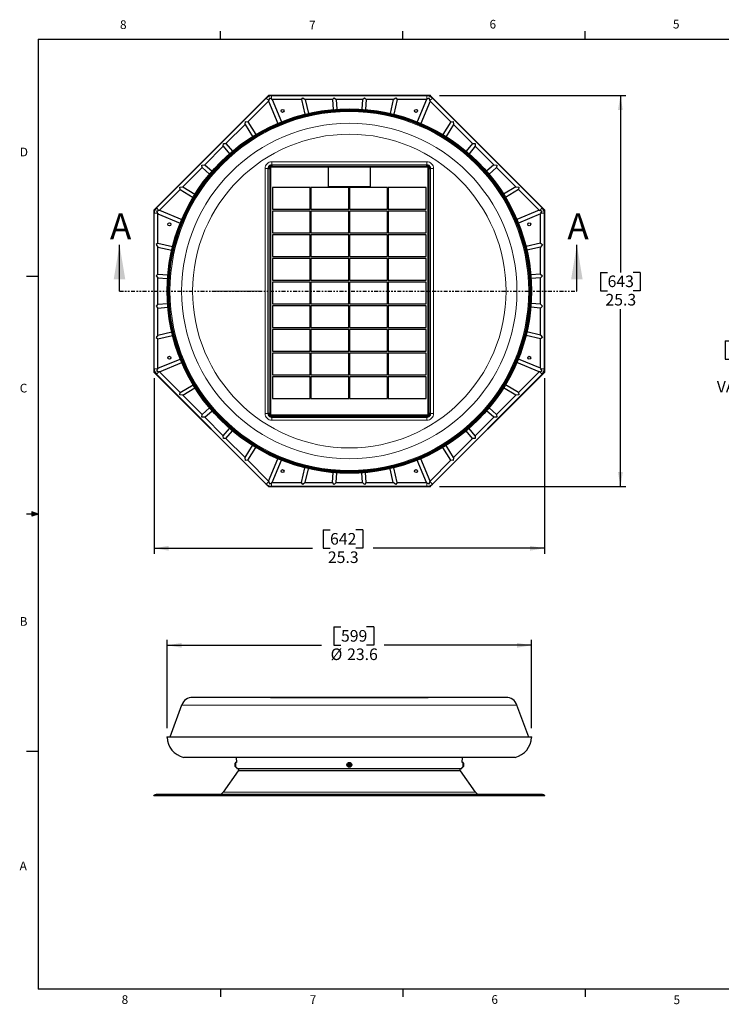
# Model space of a CAD drawing. Extents: x 2.6 to 99.5, y 1.3 to 65.1.
# Drawn here: x 2.6 to 48, y 1.4 to 65.1 of the extents above; entities that cross this region are included whole.
import ezdxf

# ---------------------------------------------------------------- set-up
doc = ezdxf.new("R2010")
doc.units = 0
doc.header["$MEASUREMENT"] = 0
doc.header["$PDSIZE"] = -1
doc.linetypes.add('SLDCENTERLINES0', pattern=[0.75, 0.6, -0.05, 0.05, -0.05])
doc.linetypes.add('SLDSECTION2', pattern=[0.5, 0.25, -0.05, 0.05, -0.05, 0.05, -0.05])
doc.styles.add('SLDTEXTSTYLE0', font='GOTHIC.TTF', dxfattribs={"width": 0.913})
doc.styles.add('SLDTEXTSTYLE1', font='GOTHICB.TTF', dxfattribs={"width": 0.913})
doc.dimstyles.new('SLDDIMSTYLE0', dxfattribs={"dimtxt": 1, "dimasz": 0.936, "dimexe": 0.36, "dimexo": 0.0625, "dimgap": 0.25, "dimtad": 0, "dimtih": 1, "dimtoh": 1, "dimdec": 1, "dimzin": 12, "dimdsep": 46, "dimtxsty": 'SLDTEXTSTYLE0', "dimsah": 1, "dimcen": 0.09, "dimclrd": 7, "dimclre": 7, "dimclrt": 7, "dimadec": 0, "dimazin": 0, "dimtfac": 1, "dimtdec": 4, "dimtofl": 0, "dimtmove": 0, "dimatfit": 3, "dimfxl": 0, "dimtolj": 1, "dimtzin": 12, "dimarcsym": 0})

# ---------------------------------------------------------------- blocks, each defined once
blk = doc.blocks.new('*D')
at = {"color": 7}
for p, q in [((29.753, 60.195), (41.831, 60.195)), ((41.471, 60.195), (41.471, 48.748)), ((48.776, 53.181), (48.776, 51.99)), ((48.776, 53.181), (49.232, 53.181)), ((50.796, 53.181), (50.34, 53.181)), ((50.796, 53.181), (50.796, 51.99)), ((48.776, 51.99), (49.232, 51.99)), ((50.796, 51.99), (50.34, 51.99)), ((51.779, 51.99), (52.154, 51.99)), ((52.154, 51.99), (52.154, 50.742)), ((55.921, 50.742), (51.794, 50.742)), ((52.154, 46.89), (52.154, 50.742)), ((40.184, 48.748), (40.184, 47.557)), ((40.184, 48.748), (40.639, 48.748)), ((42.757, 48.748), (42.302, 48.748)), ((42.757, 48.748), (42.757, 47.557)), ((40.184, 47.557), (40.639, 47.557)), ((42.757, 47.557), (42.302, 47.557)), ((55.33, 46.89), (51.776, 46.89)), ((55.33, 46.89), (51.794, 46.89)), ((52.136, 46.89), (52.136, 44.39)), ((41.471, 34.882), (41.471, 46.366)), ((48.265, 44.309), (48.265, 43.118)), ((48.265, 44.309), (48.72, 44.309)), ((50.284, 44.309), (49.828, 44.309)), ((50.284, 44.309), (50.284, 43.118)), ((53.418, 44.39), (51.776, 44.39)), ((52.136, 42.522), (52.136, 44.39)), ((48.265, 43.118), (48.72, 43.118)), ((50.284, 43.118), (49.828, 43.118)), ((51.761, 42.522), (52.136, 42.522)), ((11.271, 41.908), (11.271, 30.527)), ((36.549, 41.908), (36.549, 30.527)), ((29.753, 34.882), (41.831, 34.882)), ((22.206, 32.078), (22.206, 30.887)), ((22.206, 32.078), (22.662, 32.078)), ((24.78, 32.078), (24.324, 32.078)), ((24.78, 32.078), (24.78, 30.887)), ((11.271, 30.887), (21.527, 30.887)), ((22.206, 30.887), (22.662, 30.887)), ((24.78, 30.887), (24.324, 30.887)), ((36.549, 30.887), (25.459, 30.887)), ((22.915, 25.797), (22.915, 24.606)), ((22.915, 25.797), (23.371, 25.797)), ((25.489, 25.797), (25.033, 25.797)), ((25.489, 25.797), (25.489, 24.606)), ((12.11, 19.251), (12.11, 24.966)), ((35.71, 19.251), (35.71, 24.966)), ((12.11, 24.606), (22.11, 24.606)), ((22.915, 24.606), (23.371, 24.606)), ((25.489, 24.606), (25.033, 24.606)), ((35.71, 24.606), (26.173, 24.606))]:
    blk.add_line(p, q, dxfattribs=at)
for p in [(29.153, 60.195), (56.521, 50.742), (55.93, 46.89), (55.93, 46.89), (54.018, 44.39), (11.271, 42.508), (36.549, 42.508), (29.153, 34.882), (12.11, 18.651), (35.71, 18.651)]:
    blk.add_point(p, dxfattribs=at)
for points in [[(41.471, 60.195), (41.315, 59.259), (41.627, 59.259)], [(52.154, 50.742), (51.998, 49.806), (52.31, 49.806)], [(52.154, 46.89), (52.31, 47.826), (51.998, 47.826)], [(52.136, 46.89), (51.98, 45.954), (52.292, 45.954)], [(52.136, 44.39), (52.292, 45.326), (51.98, 45.326)], [(41.471, 34.882), (41.627, 35.818), (41.315, 35.818)], [(11.271, 30.887), (12.207, 30.731), (12.207, 31.043)], [(36.549, 30.887), (35.613, 31.043), (35.613, 30.731)], [(12.11, 24.606), (13.046, 24.45), (13.046, 24.762)], [(35.71, 24.606), (34.774, 24.762), (34.774, 24.45)]]:
    blk.add_solid(points, dxfattribs=at)
at = {"color": 7, "char_height": 0.75, "attachment_point": 1, "style": 'SLDTEXTSTYLE0'}
for s, insert in [('98', (49.232, 52.977)), ('3.9', (49.094, 51.786)), ('643', (40.639, 48.543)), ('25.3', (40.501, 47.352)), ('64', (48.72, 44.104)), ('2.5', (48.582, 42.913)), ('VARIES', (47.712, 41.722)), ('642', (22.662, 31.873)), ('25.3', (22.524, 30.682)), ('599', (23.371, 25.592)), ('%%c', (22.697, 24.401)), ('23.6', (23.768, 24.401))]:
    blk.add_mtext(s, dxfattribs=dict(at, insert=insert))

msp = doc.modelspace()

# ---------------------------------------------------------------- linework, layer by layer
at = {"color": 7, "linetype": 'Continuous', "lineweight": 30}
for p, q in [((3.758, 63.852), (98.258, 63.852)), ((3.758, 63.852), (3.758, 2.352)), ((15.569, 63.852), (15.569, 64.361)), ((27.381, 63.852), (27.381, 64.361)), ((39.194, 63.852), (39.194, 64.361)), ((18.668, 60.195), (11.253, 52.781)), ((18.53, 60.032), (11.416, 52.918)), ((29.153, 60.195), (18.668, 60.195)), ((28.94, 60.177), (18.88, 60.177)), ((18.88, 59.952), (18.908, 59.933)), ((18.908, 59.933), (19.508, 58.486)), ((20.809, 59.933), (18.908, 59.933)), ((20.809, 59.933), (20.905, 60.055)), ((20.809, 59.933), (21.037, 58.983)), ((20.905, 60.055), (21.06, 59.933)), ((22.812, 59.933), (21.06, 59.933)), ((21.06, 59.933), (21.274, 59.04)), ((22.812, 59.933), (22.925, 60.055)), ((22.812, 59.933), (22.863, 59.292)), ((22.925, 60.055), (23.057, 59.933)), ((24.763, 59.933), (23.057, 59.933)), ((23.057, 59.933), (23.106, 59.311)), ((24.763, 59.933), (24.714, 59.311)), ((24.763, 59.933), (24.895, 60.055)), ((24.895, 60.055), (25.008, 59.933)), ((25.008, 59.933), (24.958, 59.292)), ((26.76, 59.933), (25.008, 59.933)), ((26.76, 59.933), (26.546, 59.04)), ((26.76, 59.933), (26.915, 60.055)), ((27.011, 59.933), (26.783, 58.983)), ((26.915, 60.055), (27.011, 59.933)), ((28.912, 59.933), (27.011, 59.933)), ((28.912, 59.933), (28.313, 58.486)), ((28.912, 59.933), (28.94, 59.952)), ((36.567, 52.781), (29.153, 60.195)), ((36.404, 52.918), (29.29, 60.032)), ((18.683, 59.839), (17.339, 58.495)), ((18.683, 59.839), (18.689, 59.873)), ((18.683, 59.839), (19.282, 58.393)), ((29.138, 59.839), (28.538, 58.393)), ((29.131, 59.873), (29.138, 59.839)), ((30.481, 58.495), (29.138, 59.839)), ((17.161, 58.318), (15.922, 57.079)), ((17.161, 58.318), (17.184, 58.514)), ((17.161, 58.318), (17.641, 57.535)), ((17.184, 58.514), (17.339, 58.495)), ((17.339, 58.495), (17.849, 57.663)), ((30.481, 58.495), (29.971, 57.663)), ((30.659, 58.318), (30.179, 57.535)), ((30.481, 58.495), (30.636, 58.514)), ((30.636, 58.514), (30.659, 58.318)), ((31.898, 57.079), (30.659, 58.318)), ((15.749, 56.906), (14.543, 55.699)), ((15.749, 56.906), (15.756, 57.085)), ((15.749, 56.906), (16.154, 56.431)), ((15.756, 57.085), (15.922, 57.079)), ((15.922, 57.079), (16.34, 56.59)), ((31.898, 57.079), (31.48, 56.59)), ((32.071, 56.906), (31.666, 56.431)), ((31.898, 57.079), (32.064, 57.085)), ((32.064, 57.085), (32.071, 56.906)), ((33.277, 55.699), (32.071, 56.906)), ((14.37, 55.526), (13.131, 54.287)), ((14.363, 55.692), (14.543, 55.699)), ((14.37, 55.526), (14.363, 55.692)), ((14.37, 55.526), (14.858, 55.109)), ((14.543, 55.699), (15.017, 55.294)), ((18.753, 55.609), (18.753, 39.467)), ((29.068, 55.609), (18.753, 55.609)), ((18.813, 55.549), (18.813, 39.527)), ((22.535, 55.549), (18.813, 55.549)), ((25.285, 55.56), (22.535, 55.56)), ((22.535, 55.56), (22.535, 54.31)), ((25.285, 54.31), (25.285, 55.56)), ((29.008, 55.549), (25.285, 55.549)), ((29.008, 39.527), (29.008, 55.549)), ((29.068, 39.467), (29.068, 55.609)), ((33.277, 55.699), (32.803, 55.294)), ((33.451, 55.526), (32.962, 55.109)), ((33.277, 55.699), (33.457, 55.692)), ((33.457, 55.692), (33.451, 55.526)), ((34.689, 54.287), (33.451, 55.526)), ((12.935, 54.264), (13.131, 54.287)), ((12.953, 54.11), (12.935, 54.264)), ((13.131, 54.287), (13.913, 53.808)), ((18.928, 54.232), (18.928, 52.832)), ((21.378, 54.232), (18.928, 54.232)), ((21.378, 52.832), (21.378, 54.232)), ((23.878, 54.232), (21.428, 54.232)), ((21.428, 54.232), (21.428, 52.832)), ((22.535, 54.31), (25.285, 54.31)), ((23.878, 52.832), (23.878, 54.232)), ((26.378, 54.232), (23.928, 54.232)), ((23.928, 54.232), (23.928, 52.832)), ((26.378, 52.832), (26.378, 54.232)), ((28.878, 54.232), (26.428, 54.232)), ((26.428, 54.232), (26.428, 52.832)), ((28.878, 52.832), (28.878, 54.232)), ((34.689, 54.287), (33.907, 53.808)), ((34.689, 54.287), (34.885, 54.264)), ((34.885, 54.264), (34.867, 54.11)), ((12.953, 54.11), (11.609, 52.766)), ((12.953, 54.11), (13.786, 53.599)), ((34.867, 54.11), (34.035, 53.599)), ((36.211, 52.766), (34.867, 54.11)), ((11.253, 52.781), (11.253, 42.296)), ((11.271, 42.508), (11.271, 52.569)), ((11.497, 52.569), (11.516, 52.54)), ((11.516, 52.54), (12.962, 51.941)), ((11.516, 50.64), (11.516, 52.54)), ((11.576, 52.759), (11.609, 52.766)), ((11.609, 52.766), (13.056, 52.167)), ((18.928, 52.832), (21.378, 52.832)), ((21.378, 52.702), (18.928, 52.702)), ((18.928, 52.702), (18.928, 51.302)), ((21.378, 51.302), (21.378, 52.702)), ((21.428, 52.832), (23.878, 52.832)), ((23.878, 52.702), (21.428, 52.702)), ((21.428, 52.702), (21.428, 51.302)), ((23.878, 51.302), (23.878, 52.702)), ((23.928, 52.832), (26.378, 52.832)), ((26.378, 52.702), (23.928, 52.702)), ((23.928, 52.702), (23.928, 51.302)), ((26.378, 51.302), (26.378, 52.702)), ((26.428, 52.832), (28.878, 52.832)), ((28.878, 52.702), (26.428, 52.702)), ((26.428, 52.702), (26.428, 51.302)), ((28.878, 51.302), (28.878, 52.702)), ((36.211, 52.766), (34.765, 52.167)), ((36.304, 52.54), (34.858, 51.941)), ((36.211, 52.766), (36.245, 52.759)), ((36.324, 52.569), (36.304, 52.54)), ((36.304, 50.64), (36.304, 52.54)), ((36.549, 42.508), (36.549, 52.569)), ((36.567, 42.296), (36.567, 52.781)), ((18.928, 51.302), (21.378, 51.302)), ((21.378, 51.172), (18.928, 51.172)), ((18.928, 51.172), (18.928, 49.772)), ((21.378, 49.772), (21.378, 51.172)), ((21.428, 51.302), (23.878, 51.302)), ((23.878, 51.172), (21.428, 51.172)), ((21.428, 51.172), (21.428, 49.772)), ((23.878, 49.772), (23.878, 51.172)), ((23.928, 51.302), (26.378, 51.302)), ((26.378, 51.172), (23.928, 51.172)), ((23.928, 51.172), (23.928, 49.772)), ((26.378, 49.772), (26.378, 51.172)), ((26.428, 51.302), (28.878, 51.302)), ((28.878, 51.172), (26.428, 51.172)), ((26.428, 51.172), (26.428, 49.772)), ((28.878, 49.772), (28.878, 51.172)), ((11.516, 50.64), (11.394, 50.543)), ((11.394, 50.543), (11.516, 50.388)), ((11.516, 50.64), (12.465, 50.412)), ((11.516, 48.636), (11.516, 50.388)), ((11.516, 50.388), (12.408, 50.174)), ((36.304, 50.64), (35.355, 50.412)), ((36.304, 50.388), (35.412, 50.174)), ((36.304, 50.64), (36.427, 50.543)), ((36.427, 50.543), (36.304, 50.388)), ((36.304, 48.636), (36.304, 50.388)), ((18.928, 49.772), (21.378, 49.772)), ((21.428, 49.772), (23.878, 49.772)), ((23.928, 49.772), (26.378, 49.772)), ((26.428, 49.772), (28.878, 49.772)), ((21.378, 49.642), (18.928, 49.642)), ((18.928, 49.642), (18.928, 48.242)), ((21.378, 48.242), (21.378, 49.642)), ((23.878, 49.642), (21.428, 49.642)), ((21.428, 49.642), (21.428, 48.242)), ((23.878, 48.242), (23.878, 49.642)), ((26.378, 49.642), (23.928, 49.642)), ((23.928, 49.642), (23.928, 48.242)), ((26.378, 48.242), (26.378, 49.642)), ((28.878, 49.642), (26.428, 49.642)), ((26.428, 49.642), (26.428, 48.242)), ((28.878, 48.242), (28.878, 49.642)), ((3.758, 48.477), (3.008, 48.477)), ((11.516, 48.636), (11.394, 48.523)), ((11.394, 48.523), (11.516, 48.391)), ((11.516, 48.636), (12.157, 48.586)), ((36.304, 48.636), (35.664, 48.586)), ((36.304, 48.636), (36.427, 48.523)), ((36.427, 48.523), (36.304, 48.391)), ((11.516, 46.686), (11.516, 48.391)), ((11.516, 48.391), (12.138, 48.342)), ((18.928, 48.242), (21.378, 48.242)), ((21.378, 48.112), (18.928, 48.112)), ((18.928, 48.112), (18.928, 46.712)), ((21.378, 46.712), (21.378, 48.112)), ((21.428, 48.242), (23.878, 48.242)), ((23.878, 48.112), (21.428, 48.112)), ((21.428, 48.112), (21.428, 46.712)), ((23.878, 46.712), (23.878, 48.112)), ((23.928, 48.242), (26.378, 48.242)), ((26.378, 48.112), (23.928, 48.112)), ((23.928, 48.112), (23.928, 46.712)), ((26.378, 46.712), (26.378, 48.112)), ((26.428, 48.242), (28.878, 48.242)), ((28.878, 48.112), (26.428, 48.112)), ((26.428, 48.112), (26.428, 46.712)), ((28.878, 46.712), (28.878, 48.112)), ((36.304, 48.391), (35.683, 48.342)), ((36.304, 46.686), (36.304, 48.391)), ((11.516, 46.686), (11.394, 46.553)), ((11.394, 46.553), (11.516, 46.44)), ((11.516, 46.686), (12.138, 46.734)), ((18.928, 46.712), (21.378, 46.712)), ((21.378, 46.582), (18.928, 46.582)), ((18.928, 46.582), (18.928, 45.182)), ((21.378, 45.182), (21.378, 46.582)), ((21.428, 46.712), (23.878, 46.712)), ((23.878, 46.582), (21.428, 46.582)), ((21.428, 46.582), (21.428, 45.182)), ((23.878, 45.182), (23.878, 46.582)), ((23.928, 46.712), (26.378, 46.712)), ((26.378, 46.582), (23.928, 46.582)), ((23.928, 46.582), (23.928, 45.182)), ((26.378, 45.182), (26.378, 46.582)), ((26.428, 46.712), (28.878, 46.712)), ((28.878, 46.582), (26.428, 46.582)), ((26.428, 46.582), (26.428, 45.182)), ((28.878, 45.182), (28.878, 46.582)), ((36.304, 46.686), (35.683, 46.734)), ((36.304, 46.686), (36.427, 46.553)), ((36.427, 46.553), (36.304, 46.44)), ((11.516, 46.44), (12.157, 46.491)), ((11.516, 44.688), (11.516, 46.44)), ((36.304, 46.44), (35.664, 46.491)), ((36.304, 44.688), (36.304, 46.44)), ((11.516, 44.688), (11.394, 44.533)), ((11.516, 44.688), (12.408, 44.903)), ((11.516, 44.437), (12.465, 44.665)), ((18.928, 45.182), (21.378, 45.182)), ((21.378, 45.052), (18.928, 45.052)), ((18.928, 45.052), (18.928, 43.652)), ((21.378, 43.652), (21.378, 45.052)), ((21.428, 45.182), (23.878, 45.182)), ((23.878, 45.052), (21.428, 45.052)), ((21.428, 45.052), (21.428, 43.652)), ((23.878, 43.652), (23.878, 45.052)), ((23.928, 45.182), (26.378, 45.182)), ((26.378, 45.052), (23.928, 45.052)), ((23.928, 45.052), (23.928, 43.652)), ((26.378, 43.652), (26.378, 45.052)), ((26.428, 45.182), (28.878, 45.182)), ((28.878, 45.052), (26.428, 45.052)), ((26.428, 45.052), (26.428, 43.652)), ((28.878, 43.652), (28.878, 45.052)), ((36.304, 44.437), (35.355, 44.665)), ((36.304, 44.688), (35.412, 44.903)), ((36.304, 44.688), (36.427, 44.533)), ((11.394, 44.533), (11.516, 44.437)), ((11.516, 42.537), (11.516, 44.437)), ((36.427, 44.533), (36.304, 44.437)), ((36.304, 42.537), (36.304, 44.437)), ((18.928, 43.652), (21.378, 43.652)), ((21.378, 43.522), (18.928, 43.522)), ((18.928, 43.522), (18.928, 42.122)), ((21.378, 42.122), (21.378, 43.522)), ((21.428, 43.652), (23.878, 43.652)), ((23.878, 43.522), (21.428, 43.522)), ((21.428, 43.522), (21.428, 42.122)), ((23.878, 42.122), (23.878, 43.522)), ((23.928, 43.652), (26.378, 43.652)), ((26.378, 43.522), (23.928, 43.522)), ((23.928, 43.522), (23.928, 42.122)), ((26.378, 42.122), (26.378, 43.522)), ((26.428, 43.652), (28.878, 43.652)), ((28.878, 43.522), (26.428, 43.522)), ((26.428, 43.522), (26.428, 42.122)), ((28.878, 42.122), (28.878, 43.522)), ((11.516, 42.537), (12.962, 43.136)), ((11.609, 42.311), (13.056, 42.91)), ((36.211, 42.311), (34.765, 42.91)), ((36.304, 42.537), (34.858, 43.136)), ((11.253, 42.296), (18.668, 34.882)), ((11.416, 42.158), (18.53, 35.045)), ((11.516, 42.537), (11.497, 42.508)), ((11.609, 42.311), (11.576, 42.318)), ((11.609, 42.311), (12.953, 40.967)), ((18.928, 42.122), (21.378, 42.122)), ((21.428, 42.122), (23.878, 42.122)), ((23.928, 42.122), (26.378, 42.122)), ((26.428, 42.122), (28.878, 42.122)), ((29.153, 34.882), (36.567, 42.296)), ((29.29, 35.045), (36.404, 42.158)), ((34.867, 40.967), (36.211, 42.311)), ((36.245, 42.318), (36.211, 42.311)), ((36.304, 42.537), (36.324, 42.508)), ((12.953, 40.967), (13.786, 41.477)), ((21.378, 41.992), (18.928, 41.992)), ((18.928, 41.992), (18.928, 40.592)), ((21.378, 40.592), (21.378, 41.992)), ((23.878, 41.992), (21.428, 41.992)), ((21.428, 41.992), (21.428, 40.592)), ((23.878, 40.592), (23.878, 41.992)), ((26.378, 41.992), (23.928, 41.992)), ((23.928, 41.992), (23.928, 40.592)), ((26.378, 40.592), (26.378, 41.992)), ((28.878, 41.992), (26.428, 41.992)), ((26.428, 41.992), (26.428, 40.592)), ((28.878, 40.592), (28.878, 41.992)), ((34.867, 40.967), (34.035, 41.477)), ((12.935, 40.813), (12.953, 40.967)), ((13.131, 40.79), (12.935, 40.813)), ((13.131, 40.79), (13.913, 41.269)), ((34.689, 40.79), (33.907, 41.269)), ((34.885, 40.813), (34.689, 40.79)), ((34.867, 40.967), (34.885, 40.813)), ((13.131, 40.79), (14.37, 39.551)), ((18.928, 40.592), (21.378, 40.592)), ((21.428, 40.592), (23.878, 40.592)), ((23.928, 40.592), (26.378, 40.592)), ((26.428, 40.592), (28.878, 40.592)), ((33.451, 39.551), (34.689, 40.79)), ((14.363, 39.384), (14.37, 39.551)), ((14.37, 39.551), (14.858, 39.968)), ((14.543, 39.377), (15.017, 39.782)), ((18.813, 39.527), (29.008, 39.527)), ((33.277, 39.377), (32.803, 39.782)), ((33.451, 39.551), (32.962, 39.968)), ((33.451, 39.551), (33.457, 39.384)), ((14.543, 39.377), (14.363, 39.384)), ((14.543, 39.377), (15.749, 38.171)), ((18.753, 39.467), (29.068, 39.467)), ((32.071, 38.171), (33.277, 39.377)), ((33.457, 39.384), (33.277, 39.377)), ((15.749, 38.171), (16.154, 38.645)), ((15.922, 37.998), (16.34, 38.487)), ((31.898, 37.998), (31.48, 38.487)), ((32.071, 38.171), (31.666, 38.645)), ((15.756, 37.991), (15.749, 38.171)), ((15.922, 37.998), (15.756, 37.991)), ((15.922, 37.998), (17.161, 36.759)), ((30.659, 36.759), (31.898, 37.998)), ((32.064, 37.991), (31.898, 37.998)), ((32.071, 38.171), (32.064, 37.991)), ((17.161, 36.759), (17.641, 37.542)), ((17.339, 36.581), (17.849, 37.414)), ((30.481, 36.581), (29.971, 37.414)), ((30.659, 36.759), (30.179, 37.542)), ((17.184, 36.563), (17.161, 36.759)), ((17.339, 36.581), (17.184, 36.563)), ((17.339, 36.581), (18.683, 35.238)), ((18.683, 35.238), (19.282, 36.684)), ((18.908, 35.144), (19.508, 36.59)), ((28.912, 35.144), (28.313, 36.59)), ((29.138, 35.238), (28.538, 36.684)), ((29.138, 35.238), (30.481, 36.581)), ((30.636, 36.563), (30.481, 36.581)), ((30.659, 36.759), (30.636, 36.563)), ((20.809, 35.144), (21.037, 36.094)), ((21.06, 35.144), (21.274, 36.037)), ((22.812, 35.144), (22.863, 35.785)), ((23.057, 35.144), (23.106, 35.766)), ((24.763, 35.144), (24.714, 35.766)), ((25.008, 35.144), (24.958, 35.785)), ((26.76, 35.144), (26.546, 36.037)), ((27.011, 35.144), (26.783, 36.094)), ((18.689, 35.204), (18.683, 35.238)), ((18.908, 35.144), (18.88, 35.125)), ((18.908, 35.144), (20.809, 35.144)), ((20.905, 35.022), (20.809, 35.144)), ((21.06, 35.144), (20.905, 35.022)), ((21.06, 35.144), (22.812, 35.144)), ((22.925, 35.022), (22.812, 35.144)), ((23.057, 35.144), (22.925, 35.022)), ((23.057, 35.144), (24.763, 35.144)), ((24.895, 35.022), (24.763, 35.144)), ((25.008, 35.144), (24.895, 35.022)), ((25.008, 35.144), (26.76, 35.144)), ((26.915, 35.022), (26.76, 35.144)), ((27.011, 35.144), (26.915, 35.022)), ((27.011, 35.144), (28.912, 35.144)), ((28.94, 35.125), (28.912, 35.144)), ((29.138, 35.238), (29.131, 35.204)), ((18.668, 34.882), (29.153, 34.882)), ((18.88, 34.9), (28.94, 34.9)), ((3.354, 33.246), (3.354, 32.967)), ((3.758, 33.102), (3.354, 33.246)), ((3.758, 33.102), (3.354, 33.157)), ((3.758, 33.102), (3.008, 33.102)), ((3.758, 33.102), (3.354, 33.041)), ((3.758, 33.102), (3.354, 32.967)), ((34.064, 21.231), (13.756, 21.231)), ((18.813, 21.232), (29.008, 21.232)), ((18.813, 21.232), (18.813, 21.231)), ((18.928, 21.237), (21.378, 21.237)), ((18.928, 21.237), (18.928, 21.232)), ((21.378, 21.237), (21.378, 21.232)), ((21.428, 21.237), (21.428, 21.232)), ((21.428, 21.237), (23.878, 21.237)), ((22.535, 21.247), (25.285, 21.247)), ((22.535, 21.247), (22.535, 21.237)), ((23.878, 21.237), (23.878, 21.232)), ((23.928, 21.237), (23.928, 21.232)), ((23.928, 21.237), (26.378, 21.237)), ((25.285, 21.247), (25.285, 21.237)), ((26.378, 21.237), (26.378, 21.232)), ((26.428, 21.237), (26.428, 21.232)), ((26.428, 21.237), (28.878, 21.237)), ((28.878, 21.237), (28.878, 21.232)), ((29.008, 21.232), (29.008, 21.231)), ((13.051, 20.738), (12.293, 18.653)), ((35.528, 18.653), (34.769, 20.738)), ((35.71, 18.651), (12.11, 18.651)), ((3.758, 17.727), (3.008, 17.727)), ((13.359, 17.351), (13.165, 17.351)), ((13.954, 17.351), (13.384, 17.351)), ((14.012, 17.351), (13.954, 17.351)), ((14.941, 17.351), (14.012, 17.351)), ((15.011, 17.351), (14.941, 17.351)), ((16.259, 17.351), (15.011, 17.351)), ((16.365, 17.351), (16.259, 17.351)), ((17.889, 17.351), (16.365, 17.351)), ((16.588, 17.351), (16.599, 17.028)), ((17.993, 17.351), (17.889, 17.351)), ((19.729, 17.351), (17.993, 17.351)), ((19.868, 17.351), (19.729, 17.351)), ((21.753, 17.351), (19.868, 17.351)), ((21.875, 17.351), (21.753, 17.351)), ((23.835, 17.351), (21.875, 17.351)), ((23.985, 17.351), (23.835, 17.351)), ((25.945, 17.351), (23.985, 17.351)), ((26.068, 17.351), (25.945, 17.351)), ((27.953, 17.351), (26.068, 17.351)), ((28.091, 17.351), (27.953, 17.351)), ((29.828, 17.351), (28.091, 17.351)), ((29.932, 17.351), (29.828, 17.351)), ((31.455, 17.351), (29.932, 17.351)), ((31.221, 17.028), (31.233, 17.351)), ((31.561, 17.351), (31.455, 17.351)), ((32.81, 17.351), (31.561, 17.351)), ((32.879, 17.351), (32.81, 17.351)), ((33.808, 17.351), (32.879, 17.351)), ((33.866, 17.351), (33.808, 17.351)), ((34.436, 17.351), (33.866, 17.351)), ((34.655, 17.351), (34.461, 17.351)), ((16.515, 16.802), (16.515, 16.976)), ((16.515, 16.766), (16.515, 16.802)), ((16.599, 17.028), (16.567, 17.028)), ((16.567, 16.714), (16.61, 16.714)), ((16.61, 16.714), (16.614, 16.601)), ((31.206, 16.601), (16.614, 16.601)), ((16.73, 16.601), (16.73, 16.511)), ((23.859, 16.959), (23.816, 16.911)), ((23.839, 16.912), (23.816, 16.911)), ((23.816, 16.911), (23.865, 16.868)), ((23.865, 16.868), (23.822, 16.82)), ((23.845, 16.821), (23.822, 16.82)), ((23.822, 16.82), (23.87, 16.777)), ((23.86, 16.937), (23.839, 16.912)), ((23.839, 16.912), (23.887, 16.87)), ((23.887, 16.87), (23.845, 16.821)), ((23.845, 16.821), (23.869, 16.8)), ((23.86, 16.937), (23.859, 16.959)), ((23.907, 16.917), (23.859, 16.959)), ((23.909, 16.894), (23.86, 16.937)), ((23.887, 16.87), (23.865, 16.868)), ((23.869, 16.8), (23.912, 16.848)), ((23.869, 16.8), (23.87, 16.777)), ((23.87, 16.777), (23.913, 16.825)), ((23.95, 16.965), (23.907, 16.917)), ((23.909, 16.894), (23.907, 16.917)), ((23.951, 16.942), (23.909, 16.894)), ((23.912, 16.848), (23.913, 16.825)), ((23.912, 16.848), (23.96, 16.805)), ((23.913, 16.825), (23.961, 16.783)), ((23.933, 16.873), (23.976, 16.921)), ((23.933, 16.873), (23.956, 16.874)), ((23.981, 16.83), (23.933, 16.873)), ((23.998, 16.922), (23.95, 16.965)), ((23.951, 16.942), (23.95, 16.965)), ((23.976, 16.921), (23.951, 16.942)), ((23.956, 16.874), (23.998, 16.922)), ((24.004, 16.831), (23.956, 16.874)), ((23.96, 16.805), (23.981, 16.83)), ((23.96, 16.805), (23.961, 16.783)), ((23.961, 16.783), (24.004, 16.831)), ((23.976, 16.921), (23.998, 16.922)), ((23.981, 16.83), (24.004, 16.831)), ((31.09, 16.511), (31.09, 16.601)), ((31.206, 16.601), (31.21, 16.714)), ((31.21, 16.714), (31.253, 16.714)), ((31.253, 17.028), (31.221, 17.028)), ((31.305, 16.976), (31.305, 16.766)), ((16.719, 16.476), (15.733, 15.089)), ((32.088, 15.089), (31.101, 16.476)), ((11.253, 14.851), (11.253, 14.879)), ((11.253, 14.879), (18.668, 14.879)), ((18.668, 14.851), (11.253, 14.851)), ((11.423, 14.942), (11.394, 14.942)), ((11.503, 14.942), (11.423, 14.942)), ((12.935, 14.942), (11.503, 14.942)), ((14.363, 14.942), (12.935, 14.942)), ((15.756, 14.942), (14.363, 14.942)), ((17.184, 14.942), (15.756, 14.942)), ((18.617, 14.942), (17.184, 14.942)), ((18.736, 14.942), (18.617, 14.942)), ((18.668, 14.851), (18.668, 14.879)), ((18.668, 14.879), (29.153, 14.879)), ((29.153, 14.851), (18.668, 14.851)), ((18.88, 14.942), (18.736, 14.942)), ((20.905, 14.942), (18.88, 14.942)), ((22.925, 14.942), (20.905, 14.942)), ((24.895, 14.942), (22.925, 14.942)), ((26.915, 14.942), (24.895, 14.942)), ((28.94, 14.942), (26.915, 14.942)), ((29.081, 14.942), (28.94, 14.942)), ((29.204, 14.942), (29.081, 14.942)), ((29.153, 14.851), (29.153, 14.879)), ((29.153, 14.879), (36.567, 14.879)), ((36.567, 14.851), (29.153, 14.851)), ((30.636, 14.942), (29.204, 14.942)), ((32.064, 14.942), (30.636, 14.942)), ((33.457, 14.942), (32.064, 14.942)), ((34.885, 14.942), (33.457, 14.942)), ((36.318, 14.942), (34.885, 14.942)), ((36.398, 14.942), (36.318, 14.942)), ((36.427, 14.942), (36.398, 14.942)), ((36.567, 14.851), (36.567, 14.879)), ((98.258, 2.352), (3.758, 2.352)), ((15.569, 2.352), (15.569, 1.844)), ((27.381, 2.352), (27.381, 1.844)), ((39.194, 2.352), (39.194, 1.844))]:
    msp.add_line(p, q, dxfattribs=at)
at = {"color": 7, "linetype": 'Continuous', "lineweight": 0}
for p, q in [((18.689, 59.873), (18.53, 60.032)), ((18.88, 59.952), (18.88, 60.177)), ((28.94, 59.952), (28.94, 60.177)), ((29.131, 59.873), (29.29, 60.032)), ((18.643, 55.47), (18.457, 55.47)), ((18.457, 39.607), (18.457, 55.47)), ((18.643, 55.47), (18.643, 39.607)), ((18.663, 55.45), (18.643, 55.47)), ((18.892, 55.719), (18.892, 55.905)), ((18.892, 55.905), (28.928, 55.905)), ((28.928, 55.719), (18.892, 55.719)), ((18.892, 55.719), (18.912, 55.699)), ((18.912, 55.699), (28.908, 55.699)), ((18.912, 55.699), (18.912, 55.609)), ((28.908, 55.699), (28.928, 55.719)), ((28.908, 55.609), (28.908, 55.699)), ((28.928, 55.905), (28.928, 55.719)), ((29.177, 55.47), (29.157, 55.45)), ((29.177, 39.607), (29.177, 55.47)), ((29.363, 55.47), (29.177, 55.47)), ((29.363, 55.47), (29.363, 39.607)), ((18.663, 39.627), (18.663, 55.45)), ((18.663, 55.45), (18.753, 55.45)), ((29.157, 55.45), (29.068, 55.45)), ((29.157, 55.45), (29.157, 39.627)), ((11.576, 52.759), (11.416, 52.918)), ((36.245, 52.759), (36.404, 52.918)), ((11.497, 52.569), (11.271, 52.569)), ((36.324, 52.569), (36.549, 52.569)), ((11.497, 42.508), (11.271, 42.508)), ((11.576, 42.318), (11.416, 42.158)), ((36.245, 42.318), (36.404, 42.158)), ((36.324, 42.508), (36.549, 42.508)), ((18.643, 39.607), (18.457, 39.607)), ((18.643, 39.607), (18.663, 39.627)), ((18.663, 39.627), (18.753, 39.627)), ((29.157, 39.627), (29.068, 39.627)), ((29.157, 39.627), (29.177, 39.607)), ((29.363, 39.607), (29.177, 39.607)), ((18.912, 39.378), (18.892, 39.358)), ((18.892, 39.358), (18.892, 39.172)), ((18.892, 39.358), (28.928, 39.358)), ((28.928, 39.172), (18.892, 39.172)), ((18.912, 39.467), (18.912, 39.378)), ((28.908, 39.378), (18.912, 39.378)), ((28.908, 39.378), (28.908, 39.467)), ((28.928, 39.358), (28.908, 39.378)), ((28.928, 39.172), (28.928, 39.358)), ((18.689, 35.204), (18.53, 35.045)), ((18.88, 35.125), (18.88, 34.9)), ((28.94, 35.125), (28.94, 34.9)), ((29.131, 35.204), (29.29, 35.045)), ((34.769, 20.738), (13.051, 20.738)), ((35.528, 18.653), (12.293, 18.653)), ((16.567, 17.028), (16.567, 16.767)), ((16.567, 16.767), (16.567, 16.714)), ((31.253, 16.714), (31.253, 17.028)), ((31.101, 16.476), (16.719, 16.476)), ((31.09, 16.511), (16.73, 16.511)), ((32.088, 15.089), (15.733, 15.089)), ((18.88, 14.942), (18.88, 14.879)), ((28.94, 14.942), (28.94, 14.879))]:
    msp.add_line(p, q, dxfattribs=at)
at = {"color": 7, "linetype": 'Continuous'}
for p, q in [((9.025, 47.538), (9.025, 50.538)), ((38.649, 47.538), (38.649, 50.538))]:
    msp.add_line(p, q, dxfattribs=at)
at = {"color": 7, "linetype": 'SLDSECTION2', "lineweight": 30}
msp.add_line((9.025, 47.538), (38.649, 47.538), dxfattribs=at)
at = {"color": 7, "linetype": 'SLDCENTERLINES0', "lineweight": 0}
msp.add_line((15.003, 47.538), (18.126, 47.538), dxfattribs=at)
at = {"color": 7, "linetype": 'Continuous', "flags": 128}
for points in [[(18.912, 55.699), (18.864, 55.694), (18.817, 55.679), (18.774, 55.656), (18.736, 55.625), (18.705, 55.588), (18.682, 55.545), (18.668, 55.498), (18.663, 55.45)], [(29.157, 55.45), (29.152, 55.498), (29.138, 55.545), (29.115, 55.588), (29.084, 55.625), (29.046, 55.656), (29.003, 55.679), (28.957, 55.694), (28.908, 55.699)], [(18.663, 39.627), (18.668, 39.579), (18.682, 39.532), (18.705, 39.489), (18.736, 39.451), (18.774, 39.42), (18.817, 39.397), (18.864, 39.383), (18.912, 39.378)], [(28.908, 39.378), (28.957, 39.383), (29.003, 39.397), (29.046, 39.42), (29.084, 39.451), (29.115, 39.489), (29.138, 39.532), (29.152, 39.579), (29.157, 39.627)], [(11.503, 14.942), (11.492, 14.941), (11.47, 14.935), (11.45, 14.922), (11.431, 14.903), (11.416, 14.879)], [(18.617, 14.942), (18.606, 14.941), (18.584, 14.935), (18.563, 14.922), (18.545, 14.903), (18.53, 14.879)], [(29.204, 14.942), (29.214, 14.941), (29.236, 14.935), (29.257, 14.922), (29.275, 14.903), (29.29, 14.879)], [(36.318, 14.942), (36.328, 14.941), (36.35, 14.935), (36.371, 14.922), (36.389, 14.903), (36.404, 14.879)]]:
    msp.add_lwpolyline(points, dxfattribs=at)
at = {"color": 7, "linetype": 'Continuous', "lineweight": 30}
for centre, radius in [((23.91, 47.538), 11.8), ((23.91, 47.538), 11.74), ((19.59, 59.195), 0.0938), ((28.23, 59.195), 0.0937), ((23.91, 47.538), 11.732), ((23.91, 47.538), 11.685), ((12.253, 51.858), 0.0938), ((35.567, 51.858), 0.0938), ((12.253, 43.218), 0.0937), ((35.567, 43.218), 0.0938), ((19.59, 35.882), 0.0937), ((28.23, 35.882), 0.0938), ((23.91, 16.871), 0.157)]:
    msp.add_circle(centre, radius, dxfattribs=at)
at = {"color": 7, "linetype": 'Continuous', "lineweight": 0}
for centre, radius in [((23.91, 47.538), 11.618), ((23.91, 47.538), 10.859), ((23.91, 47.538), 10.154), ((23.91, 16.871), 0.105)]:
    msp.add_circle(centre, radius, dxfattribs=at)
at = {"color": 7, "linetype": 'Continuous', "lineweight": 30}
for centre, radius, start, end in [((18.88, 59.682), 0.495, 90, 135), ((19.55, 59.688), 0.881, 157.4251, 167.91265), ((18.436, 59.278), 0.807, 56.60573, 68.05652), ((28.94, 59.682), 0.495, 45, 90), ((29.425, 59.202), 0.893, 112.49763, 122.84012), ((28.341, 59.711), 0.807, 11.60573, 23.05652), ((11.766, 52.569), 0.495, 135, 180), ((36.054, 52.569), 0.495, 0, 45), ((11.738, 51.969), 0.807, 101.60573, 113.05652), ((12.241, 53.05), 0.887, 202.46151, 212.87624), ((36.057, 51.886), 0.893, 67.49763, 77.84012), ((35.65, 53.013), 0.807, 326.60573, 338.05652), ((11.766, 42.508), 0.495, 180, 225), ((12.17, 42.064), 0.807, 146.60573, 158.05652), ((11.764, 43.191), 0.893, 247.49763, 257.84012), ((36.082, 43.108), 0.807, 281.60573, 293.05652), ((35.579, 42.027), 0.887, 22.46151, 32.87624), ((36.054, 42.508), 0.495, 315, 0), ((19.48, 35.366), 0.807, 191.60573, 203.05652), ((18.396, 35.875), 0.893, 292.49763, 302.84012), ((29.384, 35.799), 0.807, 236.60573, 248.05652), ((28.27, 35.388), 0.881, 337.4251, 347.91265), ((18.88, 35.394), 0.495, 225, 270), ((28.94, 35.394), 0.495, 270, 315), ((13.756, 20.481), 0.75, 90, 160), ((34.064, 20.481), 0.75, 20, 90), ((13.5, 18.701), 1.391, 182.05996, 256.05436), ((34.32, 18.701), 1.391, 283.94564, 357.94004), ((16.567, 16.976), 0.052, 90, 180), ((16.567, 16.766), 0.052, 180, 270), ((31.253, 16.976), 0.052, 0, 90), ((31.253, 16.766), 0.052, 270, 360), ((16.67, 16.511), 0.06, 324.57978, 0), ((31.15, 16.511), 0.06, 180, 215.42022), ((11.394, 14.792), 0.15, 90, 144.54946), ((15.325, 15.379), 0.5, 299.07315, 324.57978), ((32.495, 15.379), 0.5, 215.42022, 240.92685), ((36.427, 14.792), 0.15, 35.45054, 90)]:
    msp.add_arc(centre, radius, start, end, dxfattribs=at)
at = {"color": 7, "linetype": 'Continuous', "lineweight": 0}
for centre, radius, start, end in [((18.891, 55.47), 0.435, 89.9102, 180.0898), ((18.89, 55.472), 0.247, 89.45332, 180.54668), ((28.929, 55.47), 0.435, 359.9102, 90.0898), ((28.93, 55.472), 0.247, 359.45332, 90.54668), ((18.891, 39.606), 0.435, 179.9102, 270.0898), ((18.89, 39.605), 0.247, 179.45332, 270.54668), ((28.929, 39.606), 0.435, 269.9102, 0.0898), ((28.93, 39.605), 0.247, 269.45332, 0.54668)]:
    msp.add_arc(centre, radius, start, end, dxfattribs=at)
at = {"color": 7}
msp.add_point((23.91, 47.538), dxfattribs=at)
at = {"color": 7, "linetype": 'Continuous'}
for points in [[(9.025, 50.538), (8.65, 48.288), (9.4, 48.288)], [(38.649, 50.538), (38.274, 48.288), (39.024, 48.288)]]:
    msp.add_solid(points, dxfattribs=at)

# ---------------------------------------------------------------- texts
at = {"color": 7, "attachment_point": 1}
for s, insert, char_height, style in [('{\\fCentury Gothic|b0|i0;8}', (9.055, 65.063), 0.5625, 'SLDTEXTSTYLE0'), ('{\\fCentury Gothic|b0|i0;7}', (21.306, 65.046), 0.5625, 'SLDTEXTSTYLE0'), ('{\\fCentury Gothic|b0|i0;6}', (32.992, 65.094), 0.5625, 'SLDTEXTSTYLE0'), ('{\\fCentury Gothic|b0|i0;5}', (44.872, 65.097), 0.5625, 'SLDTEXTSTYLE0'), ('{\\fCentury Gothic|b0|i0;D}', (2.572, 56.819), 0.5625, 'SLDTEXTSTYLE0'), ('{\\fCentury Gothic|b1|i0;A}', (8.408, 52.558), 1.66667, 'SLDTEXTSTYLE1'), ('{\\fCentury Gothic|b1|i0;A}', (38.032, 52.558), 1.66667, 'SLDTEXTSTYLE1'), ('{\\fCentury Gothic|b0|i0;C}', (2.564, 41.536), 0.5625, 'SLDTEXTSTYLE0'), ('{\\fCentury Gothic|b0|i0;B}', (2.558, 26.433), 0.5625, 'SLDTEXTSTYLE0'), ('{\\fCentury Gothic|b0|i0;A}', (2.556, 10.609), 0.5625, 'SLDTEXTSTYLE0'), ('{\\fCentury Gothic|b0|i0;8}', (9.161, 1.951), 0.5625, 'SLDTEXTSTYLE0'), ('{\\fCentury Gothic|b0|i0;7}', (21.345, 1.953), 0.5625, 'SLDTEXTSTYLE0'), ('{\\fCentury Gothic|b0|i0;6}', (33.113, 1.956), 0.5625, 'SLDTEXTSTYLE0'), ('{\\fCentury Gothic|b0|i0;5}', (44.911, 1.937), 0.5625, 'SLDTEXTSTYLE0')]:
    msp.add_mtext(s, dxfattribs=dict(at, insert=insert, char_height=char_height, style=style))

# ---------------------------------------------------------------- dimensions: what is measured, and where the dimension line sits
at = {"color": 7}
for base, p1, p2, middle in [((41.471, 34.882), (29.153, 60.195), (29.153, 34.882), (41.471, 47.557)), ((52.154, 50.742), (55.93, 46.89), (56.521, 50.742), (52.154, 51.99))]:
    dim = msp.add_linear_dim(base=base, p1=p1, p2=p2, angle=90, dimstyle='SLDDIMSTYLE0', dxfattribs=at)
    dim.commit()
    dim.dimension.update_dxf_attribs({"geometry": '*D', "text_midpoint": middle, "dimtype": 160})
dim = msp.add_linear_dim(base=(36.549, 30.887), p1=(11.271, 42.508), p2=(36.549, 42.508), dimstyle='SLDDIMSTYLE0', dxfattribs=at)
dim.commit()
dim.dimension.update_dxf_attribs({"geometry": '*D', "text_midpoint": (23.493, 30.887), "dimtype": 160})
dim = msp.add_linear_dim(base=(12.11, 24.606), p1=(35.71, 18.651), p2=(12.11, 18.651), text='%%c<>', dimstyle='SLDDIMSTYLE0', dxfattribs=at)
dim.commit()
dim.dimension.update_dxf_attribs({"geometry": '*D', "text_midpoint": (24.141, 24.606), "dimtype": 160})
dim = msp.add_linear_dim(base=(52.136, 44.39), p1=(55.93, 46.89), p2=(54.018, 44.39), angle=90, text='<>\\PVARIES', dimstyle='SLDDIMSTYLE0', dxfattribs=at)
dim.commit()
dim.dimension.update_dxf_attribs({"geometry": '*D', "text_midpoint": (52.136, 42.522), "dimtype": 160})

doc.saveas('drawing.dxf')
